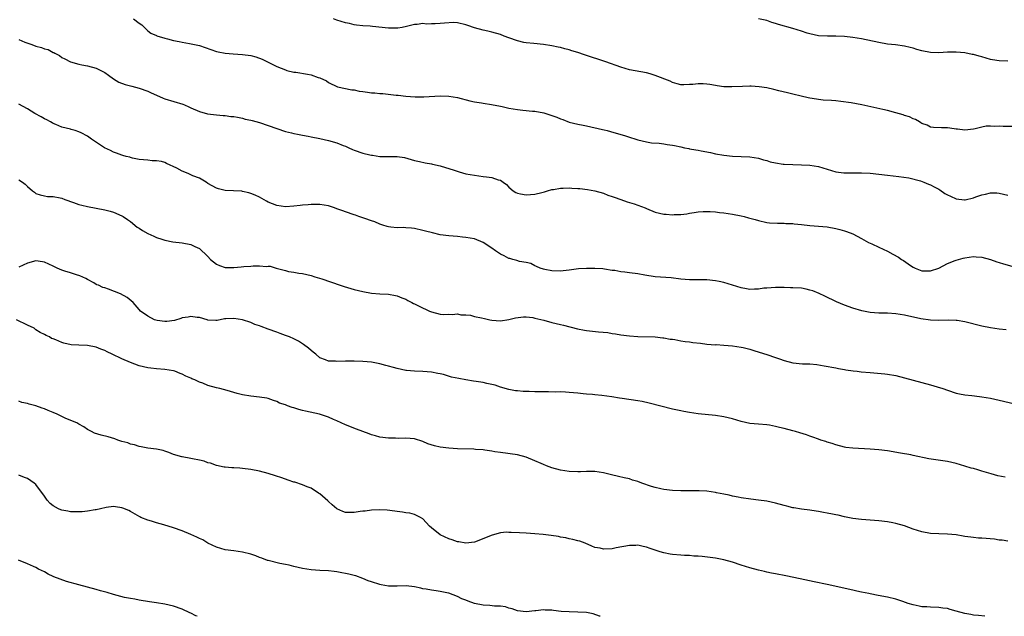
# Model space of a CAD drawing. Units: inches. Extents: x 2652000 to 2655000, y 1560000 to 1561272.
# Drawn here: x 2652353 to 2652582, y 1560000 to 1560139 of the extents above; entities that cross this region are included whole.
import ezdxf

# ---------------------------------------------------------------- set-up
doc = ezdxf.new("R2010")
doc.units = ezdxf.units.IN
doc.header["$MEASUREMENT"] = 0
doc.layers.add('LD26521560_10ft', color=93, linetype='Continuous')

msp = doc.modelspace()

# ---------------------------------------------------------------- linework, layer by layer
at = {"layer": 'LD26521560_10ft'}
for points, elevation in [([(2652379.66, 1560139), (2652381, 1560137.96), (2652381.58, 1560137.58), (2652382.26, 1560137), (2652383, 1560136.21), (2652383.68, 1560135.68), (2652385, 1560135.12), (2652385.07, 1560135.07), (2652387, 1560134.5), (2652387.62, 1560134.38), (2652389, 1560133.94), (2652390.27, 1560133.73), (2652391, 1560133.53), (2652392.74, 1560133.26), (2652395, 1560132.77), (2652396.35, 1560132.35), (2652399, 1560131.42), (2652399.33, 1560131.33), (2652401, 1560130.98), (2652402.83, 1560130.83), (2652405, 1560130.72), (2652407, 1560130.43), (2652408.12, 1560130.12), (2652409.59, 1560129.59), (2652410.85, 1560129), (2652413, 1560127.89), (2652415, 1560127.1), (2652415.34, 1560127), (2652417, 1560126.62), (2652417.44, 1560126.56), (2652420.14, 1560126.14), (2652421, 1560125.96), (2652422.62, 1560125.38), (2652423, 1560125.28), (2652424.54, 1560124.54), (2652425, 1560124.22), (2652427.15, 1560123.15), (2652430.48, 1560122.48), (2652431, 1560122.48), (2652432.17, 1560122.17), (2652433, 1560122.09), (2652434.07, 1560121.93), (2652435, 1560121.77), (2652435.77, 1560121.77), (2652437, 1560121.6), (2652437.63, 1560121.63), (2652440.77, 1560121.23), (2652441.22, 1560121.22), (2652443, 1560120.99), (2652445.17, 1560120.83), (2652447.18, 1560120.82), (2652451, 1560121.09), (2652453.03, 1560121.03), (2652455, 1560120.7), (2652457.91, 1560119.91), (2652459, 1560119.66), (2652460.58, 1560119.42), (2652461, 1560119.34), (2652462.95, 1560119.05), (2652465, 1560118.65), (2652465.42, 1560118.58), (2652467, 1560118.24), (2652469, 1560117.89), (2652470.25, 1560117.75), (2652472.49, 1560117.51), (2652473, 1560117.49), (2652475.12, 1560117.12), (2652477, 1560116.53), (2652478.12, 1560116.12), (2652479, 1560115.74), (2652479.55, 1560115.55), (2652481.02, 1560114.98), (2652483, 1560114.49), (2652484.29, 1560114.29), (2652485, 1560114.1), (2652488.74, 1560113.26), (2652489.14, 1560113.14), (2652489.86, 1560113), (2652491.42, 1560112.58), (2652493.87, 1560111.87), (2652495, 1560111.48), (2652496.53, 1560111), (2652497, 1560110.83), (2652499, 1560110.36), (2652500.18, 1560110.18), (2652501.92, 1560110.08), (2652503, 1560109.94), (2652503.79, 1560109.79), (2652505, 1560109.62), (2652505.49, 1560109.49), (2652507, 1560109.19), (2652507.81, 1560109), (2652508.81, 1560108.81), (2652509, 1560108.79), (2652510.49, 1560108.49), (2652511, 1560108.43), (2652511.7, 1560108.3), (2652513.87, 1560107.87), (2652515, 1560107.62), (2652517, 1560107.25), (2652519, 1560107.04), (2652523, 1560106.91), (2652525, 1560106.61), (2652526.19, 1560106.19), (2652527, 1560106.01), (2652527.74, 1560105.74), (2652529, 1560105.46), (2652530.78, 1560105.22), (2652531, 1560105.18), (2652533, 1560105.07), (2652535, 1560105.02), (2652537, 1560104.93), (2652539, 1560104.61), (2652543, 1560103.42), (2652544.84, 1560103.16), (2652545, 1560103.14), (2652546.86, 1560103.14), (2652547.16, 1560103.16), (2652549, 1560103.19), (2652551, 1560103.08), (2652555, 1560102.61), (2652557.67, 1560102.33), (2652560.02, 1560101.98), (2652562.69, 1560101.31), (2652563.49, 1560101), (2652564.53, 1560100.53), (2652565, 1560100.41), (2652565.89, 1560099.89), (2652567, 1560099.35), (2652567.22, 1560099.22), (2652568.39, 1560098.39), (2652569, 1560098.06), (2652569.71, 1560097.71), (2652571, 1560097.13), (2652572.91, 1560096.91), (2652573.09, 1560096.91), (2652575, 1560097.33), (2652575.57, 1560097.57), (2652577, 1560098.07), (2652577.81, 1560098.19), (2652579, 1560098.55), (2652580.48, 1560098.48), (2652581, 1560098.43), (2652583, 1560098)], 8040), ([(2652583.91, 1560113.91), (2652581.93, 1560113.93), (2652581, 1560114), (2652579.93, 1560113.93), (2652579, 1560114.04), (2652577.94, 1560114.06), (2652577, 1560113.83), (2652575.4, 1560113.4), (2652575, 1560113.34), (2652573, 1560113.1), (2652571.34, 1560113.34), (2652571, 1560113.35), (2652569.55, 1560113.55), (2652569, 1560113.61), (2652567.6, 1560113.6), (2652565.73, 1560113.73), (2652565, 1560113.83), (2652564.22, 1560114.22), (2652563, 1560114.68), (2652562.82, 1560114.82), (2652562.47, 1560115), (2652561.56, 1560115.56), (2652561, 1560115.73), (2652560.17, 1560116.17), (2652559, 1560116.52), (2652558.65, 1560116.65), (2652557, 1560117.14), (2652555, 1560117.68), (2652553.94, 1560117.94), (2652549.03, 1560118.97), (2652546.55, 1560119.45), (2652544.21, 1560119.79), (2652543, 1560119.89), (2652542.01, 1560119.99), (2652540.08, 1560120.08), (2652539, 1560120.22), (2652537.53, 1560120.47), (2652537, 1560120.52), (2652536.58, 1560120.58), (2652534.95, 1560121), (2652533, 1560121.45), (2652531.78, 1560121.78), (2652529.73, 1560122.27), (2652528.59, 1560122.59), (2652526.93, 1560122.93), (2652525.19, 1560123.19), (2652523.31, 1560123.31), (2652523, 1560123.32), (2652521.28, 1560123.28), (2652518.85, 1560123.15), (2652517, 1560123.21), (2652515.44, 1560123.44), (2652515, 1560123.47), (2652513.69, 1560123.69), (2652513, 1560123.78), (2652512.16, 1560123.84), (2652511, 1560123.89), (2652509.75, 1560123.75), (2652509, 1560123.74), (2652507.66, 1560123.66), (2652507, 1560123.67), (2652506.13, 1560123.87), (2652505, 1560124.18), (2652504.46, 1560124.46), (2652501, 1560125.82), (2652499.83, 1560126.17), (2652499, 1560126.4), (2652495, 1560127.12), (2652493, 1560127.72), (2652489.5, 1560129), (2652484.59, 1560130.59), (2652483, 1560131.16), (2652481.58, 1560131.58), (2652481, 1560131.8), (2652480.02, 1560132.02), (2652479, 1560132.32), (2652478.43, 1560132.43), (2652477, 1560132.75), (2652475, 1560133.06), (2652472.78, 1560133.22), (2652471, 1560133.41), (2652470.49, 1560133.51), (2652469, 1560133.86), (2652467, 1560134.58), (2652465.91, 1560135), (2652465, 1560135.33), (2652463, 1560135.91), (2652462.1, 1560136.1), (2652461, 1560136.37), (2652459, 1560136.93), (2652457.44, 1560137.44), (2652457, 1560137.62), (2652455, 1560138.09), (2652454.11, 1560138.11), (2652452, 1560138), (2652451, 1560137.9), (2652449.84, 1560137.84), (2652449, 1560137.87), (2652447.79, 1560137.79), (2652447, 1560137.91), (2652445.68, 1560137.68), (2652445, 1560137.7), (2652443.2, 1560137.2), (2652442.17, 1560137), (2652441.18, 1560136.82), (2652441, 1560136.81), (2652440.82, 1560136.82), (2652439, 1560136.84), (2652435.23, 1560137.23), (2652434.74, 1560137.26), (2652433, 1560137.39), (2652431.57, 1560137.56), (2652431, 1560137.59), (2652429.88, 1560137.88), (2652429, 1560138.03), (2652427, 1560138.71), (2652426.22, 1560139)], 8050), ([(2652583, 1560129.13), (2652581, 1560129.21), (2652579.47, 1560129.47), (2652579, 1560129.56), (2652577, 1560130.14), (2652576.31, 1560130.31), (2652575, 1560130.69), (2652574.73, 1560130.73), (2652573, 1560131.07), (2652571, 1560131.26), (2652569, 1560131.24), (2652567, 1560131.11), (2652565, 1560131.16), (2652563, 1560131.57), (2652561.88, 1560131.88), (2652561, 1560132.16), (2652560.31, 1560132.31), (2652559, 1560132.63), (2652556.91, 1560132.91), (2652555, 1560133.14), (2652553, 1560133.48), (2652549, 1560134.32), (2652547, 1560134.66), (2652545, 1560134.87), (2652543, 1560134.96), (2652541.05, 1560134.95), (2652538.95, 1560135.05), (2652537, 1560135.47), (2652536.34, 1560135.66), (2652535, 1560136.1), (2652533, 1560136.72), (2652529.67, 1560137.67), (2652529, 1560137.93), (2652528.16, 1560138.16), (2652527, 1560138.58), (2652525, 1560139.03)], 8060), ([(2652353, 1560134.18), (2652354.41, 1560133.59), (2652356.06, 1560133), (2652357, 1560132.63), (2652358.29, 1560132.29), (2652359, 1560132.03), (2652359.83, 1560131.83), (2652361, 1560131.2), (2652361.15, 1560131.15), (2652361.38, 1560131), (2652362.43, 1560130.43), (2652363, 1560130.02), (2652363.71, 1560129.71), (2652365, 1560128.97), (2652367, 1560128.44), (2652367.7, 1560128.3), (2652369, 1560128.09), (2652371, 1560127.54), (2652372.68, 1560126.68), (2652373, 1560126.5), (2652373.87, 1560125.87), (2652375, 1560125.07), (2652376.3, 1560124.3), (2652377.73, 1560123.73), (2652379, 1560123.43), (2652379.31, 1560123.31), (2652381, 1560122.89), (2652383, 1560122.13), (2652383.79, 1560121.79), (2652385, 1560121.21), (2652386.55, 1560120.55), (2652387, 1560120.38), (2652391.14, 1560119.14), (2652391.52, 1560119), (2652392.55, 1560118.55), (2652393, 1560118.29), (2652395, 1560117.42), (2652396.9, 1560116.9), (2652399, 1560116.67), (2652400.54, 1560116.54), (2652401, 1560116.52), (2652402.31, 1560116.31), (2652403, 1560116.26), (2652403.87, 1560116.13), (2652405, 1560115.87), (2652405.67, 1560115.67), (2652407, 1560115.41), (2652407.31, 1560115.31), (2652409, 1560114.85), (2652411, 1560114.17), (2652413, 1560113.47), (2652415, 1560112.82), (2652416.44, 1560112.44), (2652417, 1560112.32), (2652417.85, 1560112.15), (2652419, 1560111.95), (2652420.32, 1560111.68), (2652421, 1560111.58), (2652423, 1560111.13), (2652425, 1560110.66), (2652427, 1560110.12), (2652428.45, 1560109.55), (2652429, 1560109.35), (2652429.75, 1560109), (2652430.62, 1560108.62), (2652431, 1560108.47), (2652433, 1560107.77), (2652434.65, 1560107.35), (2652435, 1560107.27), (2652435.26, 1560107.26), (2652437, 1560107), (2652441, 1560106.95), (2652442.7, 1560106.7), (2652445, 1560106.02), (2652446.2, 1560105.8), (2652447.47, 1560105.47), (2652449, 1560105.24), (2652449.18, 1560105.18), (2652451, 1560104.77), (2652454.23, 1560103.77), (2652455.39, 1560103.39), (2652457, 1560102.97), (2652459, 1560102.6), (2652461, 1560102.35), (2652461.8, 1560102.2), (2652463, 1560102.08), (2652464.45, 1560101.55), (2652465, 1560101.44), (2652465.66, 1560101), (2652466.44, 1560100.44), (2652467, 1560099.85), (2652468, 1560099), (2652468.61, 1560098.61), (2652469, 1560098.42), (2652469.69, 1560098.31), (2652471, 1560098.02), (2652473, 1560098.19), (2652474.62, 1560098.63), (2652475.24, 1560098.76), (2652475.93, 1560099), (2652477, 1560099.31), (2652477.33, 1560099.33), (2652479, 1560099.63), (2652479.61, 1560099.61), (2652481, 1560099.67), (2652481.62, 1560099.62), (2652483, 1560099.54), (2652483.5, 1560099.5), (2652485.29, 1560099.29), (2652486.99, 1560098.99), (2652489, 1560098.42), (2652490.01, 1560098.01), (2652491, 1560097.7), (2652491.48, 1560097.48), (2652493, 1560096.97), (2652494.45, 1560096.45), (2652495, 1560096.29), (2652496.08, 1560095.92), (2652497, 1560095.63), (2652498.68, 1560095), (2652499, 1560094.85), (2652501, 1560094.05), (2652503, 1560093.57), (2652503.54, 1560093.54), (2652505, 1560093.41), (2652505.45, 1560093.45), (2652507, 1560093.48), (2652508.36, 1560093.64), (2652509, 1560093.77), (2652510.07, 1560093.93), (2652511, 1560094.1), (2652512.14, 1560094.14), (2652513, 1560094.2), (2652513.81, 1560094.19), (2652515, 1560094.09), (2652515.96, 1560093.96), (2652517, 1560093.87), (2652519, 1560093.57), (2652521, 1560093.18), (2652521.73, 1560093), (2652522.73, 1560092.73), (2652524.28, 1560092.28), (2652525, 1560092.06), (2652527, 1560091.62), (2652527.56, 1560091.56), (2652529.44, 1560091.44), (2652531, 1560091.46), (2652531.41, 1560091.41), (2652533, 1560091.4), (2652533.34, 1560091.33), (2652535, 1560091.18), (2652536.93, 1560090.93), (2652541, 1560090.58), (2652543, 1560090.21), (2652543.97, 1560089.97), (2652545, 1560089.67), (2652545.51, 1560089.51), (2652547, 1560088.96), (2652549, 1560087.9), (2652550.59, 1560087), (2652551, 1560086.79), (2652551.37, 1560086.63), (2652553, 1560085.85), (2652555, 1560084.95), (2652556.28, 1560084.28), (2652557.56, 1560083.56), (2652558.29, 1560083), (2652558.74, 1560082.74), (2652560.4, 1560081.6), (2652561, 1560081.22), (2652561.17, 1560081.17), (2652561.45, 1560081), (2652563, 1560080.36), (2652563.66, 1560080.34), (2652565, 1560080.34), (2652567, 1560080.97), (2652569, 1560082.09), (2652570.74, 1560082.74), (2652571, 1560082.85), (2652571.56, 1560083), (2652572.65, 1560083.35), (2652573, 1560083.42), (2652575, 1560083.69), (2652575.65, 1560083.65), (2652577, 1560083.53), (2652579, 1560082.99), (2652580.48, 1560082.48), (2652581, 1560082.34), (2652582.01, 1560082.01), (2652585, 1560081.15)], 8030), ([(2652582.65, 1560066.65), (2652581, 1560066.83), (2652579, 1560067.09), (2652577, 1560067.48), (2652573, 1560068.5), (2652571.22, 1560068.78), (2652571, 1560068.81), (2652569.14, 1560068.86), (2652567, 1560068.81), (2652565, 1560068.89), (2652562.77, 1560069.23), (2652559, 1560070.07), (2652557, 1560070.4), (2652555, 1560070.52), (2652553, 1560070.56), (2652551, 1560070.7), (2652549.08, 1560071.08), (2652547, 1560071.71), (2652545, 1560072.42), (2652543.15, 1560073.15), (2652540.45, 1560074.45), (2652539.13, 1560075.13), (2652537.69, 1560075.69), (2652537, 1560075.91), (2652536.1, 1560076.1), (2652535, 1560076.3), (2652533, 1560076.45), (2652532.44, 1560076.44), (2652531, 1560076.5), (2652530.47, 1560076.47), (2652529, 1560076.5), (2652527, 1560076.37), (2652526.3, 1560076.3), (2652525, 1560076.13), (2652524.13, 1560076.13), (2652523, 1560076.05), (2652522.21, 1560076.21), (2652521, 1560076.38), (2652517, 1560077.65), (2652515.87, 1560077.87), (2652515, 1560078.07), (2652513, 1560078.25), (2652509, 1560078.28), (2652507, 1560078.45), (2652504.73, 1560078.73), (2652501.01, 1560078.99), (2652498.63, 1560079.37), (2652497, 1560079.67), (2652495, 1560079.89), (2652493.95, 1560080.04), (2652493, 1560080.12), (2652491.59, 1560080.41), (2652491, 1560080.47), (2652489.21, 1560080.79), (2652488.83, 1560080.83), (2652487, 1560080.94), (2652485, 1560080.91), (2652483.19, 1560080.81), (2652481, 1560080.53), (2652479.6, 1560080.4), (2652479, 1560080.31), (2652477, 1560080.38), (2652475.32, 1560080.68), (2652475, 1560080.74), (2652474.25, 1560081), (2652473.37, 1560081.37), (2652473, 1560081.5), (2652472.06, 1560082.06), (2652471, 1560082.3), (2652469.44, 1560082.56), (2652468.8, 1560082.8), (2652467.89, 1560083), (2652467.21, 1560083.21), (2652467, 1560083.24), (2652465.85, 1560083.85), (2652465, 1560084.24), (2652464.53, 1560084.53), (2652463.83, 1560085), (2652463, 1560085.65), (2652461, 1560086.96), (2652459, 1560087.78), (2652457.94, 1560087.94), (2652457, 1560088.16), (2652456.2, 1560088.2), (2652455, 1560088.34), (2652453, 1560088.48), (2652451, 1560088.76), (2652449.19, 1560089.19), (2652447.6, 1560089.6), (2652447, 1560089.79), (2652445, 1560090.2), (2652444.31, 1560090.31), (2652443, 1560090.38), (2652442.44, 1560090.44), (2652441, 1560090.4), (2652439.5, 1560090.5), (2652439, 1560090.58), (2652438.7, 1560090.7), (2652437.66, 1560091), (2652437.18, 1560091.18), (2652437, 1560091.21), (2652435.79, 1560091.79), (2652435, 1560092.01), (2652433.49, 1560092.51), (2652433, 1560092.7), (2652432.1, 1560093), (2652431.29, 1560093.29), (2652431, 1560093.38), (2652429, 1560094.11), (2652428.33, 1560094.33), (2652427, 1560094.83), (2652426.43, 1560095), (2652425, 1560095.46), (2652423, 1560095.8), (2652422.22, 1560095.78), (2652421, 1560095.81), (2652420.29, 1560095.71), (2652419, 1560095.63), (2652418.45, 1560095.55), (2652417, 1560095.39), (2652415, 1560095.27), (2652413, 1560095.56), (2652411, 1560096.38), (2652410.59, 1560096.59), (2652409, 1560097.48), (2652407.98, 1560097.98), (2652407, 1560098.38), (2652406.51, 1560098.51), (2652405, 1560098.86), (2652404.88, 1560098.88), (2652401, 1560099.07), (2652399.44, 1560099.44), (2652399, 1560099.6), (2652397, 1560100.7), (2652396.54, 1560101), (2652395, 1560101.89), (2652393.49, 1560102.51), (2652393, 1560102.74), (2652392.39, 1560103), (2652391, 1560103.56), (2652389.77, 1560104.23), (2652387.36, 1560105.36), (2652387, 1560105.57), (2652386.22, 1560105.78), (2652385, 1560105.99), (2652383.99, 1560105.99), (2652383, 1560106.1), (2652381, 1560106.29), (2652379.42, 1560106.58), (2652379, 1560106.7), (2652378.79, 1560106.79), (2652377.97, 1560107), (2652377.23, 1560107.23), (2652377, 1560107.26), (2652375.76, 1560107.76), (2652375, 1560107.98), (2652374.33, 1560108.33), (2652372.96, 1560108.96), (2652371.74, 1560109.74), (2652369.91, 1560111), (2652369, 1560111.68), (2652367.53, 1560112.47), (2652367, 1560112.73), (2652366.1, 1560113), (2652365.22, 1560113.22), (2652365, 1560113.29), (2652363, 1560113.82), (2652361.61, 1560114.39), (2652361, 1560114.67), (2652360.79, 1560114.79), (2652360.37, 1560115), (2652359.51, 1560115.51), (2652359, 1560115.76), (2652358.22, 1560116.22), (2652356.77, 1560117), (2652355, 1560118.02), (2652353, 1560119.13)], 8020), ([(2652353, 1560101.57), (2652353.89, 1560101), (2652354.52, 1560100.52), (2652355, 1560099.97), (2652356.19, 1560099), (2652356.64, 1560098.64), (2652357, 1560098.4), (2652358.01, 1560098.02), (2652359, 1560097.85), (2652359.69, 1560097.69), (2652361, 1560097.68), (2652362.63, 1560097.37), (2652363, 1560097.27), (2652363.69, 1560097), (2652365.72, 1560096.28), (2652367, 1560095.8), (2652367.65, 1560095.65), (2652369, 1560095.3), (2652371, 1560094.97), (2652373, 1560094.6), (2652374.22, 1560094.22), (2652375, 1560094.02), (2652377, 1560093.18), (2652377.28, 1560093), (2652378.28, 1560092.28), (2652379, 1560091.82), (2652380.55, 1560090.55), (2652381, 1560090.3), (2652381.79, 1560089.79), (2652383, 1560089.07), (2652384.43, 1560088.43), (2652385, 1560088.14), (2652386.29, 1560087.71), (2652387, 1560087.53), (2652388.85, 1560087.15), (2652391, 1560086.88), (2652393, 1560086.53), (2652393.94, 1560086.06), (2652395, 1560085.58), (2652395.58, 1560085), (2652396.35, 1560084.35), (2652397, 1560083.67), (2652397.59, 1560083), (2652399, 1560081.96), (2652399.65, 1560081.65), (2652401, 1560081.18), (2652403, 1560081.12), (2652404.73, 1560081.27), (2652405.35, 1560081.35), (2652407, 1560081.45), (2652407.52, 1560081.52), (2652409, 1560081.54), (2652410.6, 1560081.4), (2652411, 1560081.45), (2652411.43, 1560081.43), (2652412.83, 1560081), (2652415, 1560080.42), (2652415.76, 1560080.24), (2652417, 1560080.05), (2652418.15, 1560079.85), (2652419, 1560079.76), (2652421, 1560079.31), (2652421.85, 1560079), (2652423.48, 1560078.52), (2652427.71, 1560077), (2652428.69, 1560076.69), (2652431, 1560076.05), (2652433, 1560075.55), (2652435, 1560075.19), (2652437, 1560075.03), (2652439, 1560074.91), (2652440.62, 1560074.62), (2652441, 1560074.53), (2652442.12, 1560074.12), (2652443, 1560073.76), (2652443.5, 1560073.5), (2652444.39, 1560073), (2652444.8, 1560072.8), (2652445, 1560072.71), (2652446.14, 1560072.14), (2652448.54, 1560071), (2652449, 1560070.81), (2652451, 1560070.32), (2652451.76, 1560070.24), (2652453, 1560070.26), (2652453.81, 1560070.19), (2652455, 1560070.33), (2652455.83, 1560070.17), (2652457, 1560070.16), (2652458.03, 1560070.03), (2652459, 1560069.77), (2652460.59, 1560069.41), (2652461.29, 1560069.29), (2652462.55, 1560069), (2652463, 1560068.92), (2652465, 1560068.77), (2652467, 1560069.06), (2652468.53, 1560069.47), (2652470.34, 1560069.66), (2652471, 1560069.65), (2652472.51, 1560069.49), (2652473, 1560069.39), (2652475.09, 1560068.91), (2652477, 1560068.38), (2652479, 1560067.86), (2652479.7, 1560067.7), (2652482.9, 1560066.9), (2652484.56, 1560066.56), (2652485, 1560066.49), (2652487.85, 1560066.15), (2652489.99, 1560065.99), (2652491, 1560065.83), (2652491.74, 1560065.74), (2652493, 1560065.51), (2652495, 1560065.23), (2652497, 1560065.09), (2652500.99, 1560065.01), (2652502.81, 1560064.81), (2652503, 1560064.81), (2652504.5, 1560064.5), (2652505, 1560064.47), (2652505.6, 1560064.4), (2652507, 1560064.12), (2652507.96, 1560063.96), (2652509, 1560063.84), (2652509.73, 1560063.73), (2652511.51, 1560063.51), (2652513, 1560063.33), (2652515, 1560063.19), (2652515.2, 1560063.2), (2652517, 1560063.1), (2652518.95, 1560062.94), (2652521, 1560062.62), (2652521.48, 1560062.52), (2652523, 1560062.14), (2652524.21, 1560061.79), (2652527, 1560060.91), (2652529, 1560060.23), (2652529.93, 1560059.93), (2652531, 1560059.48), (2652533, 1560058.94), (2652535.24, 1560058.76), (2652537, 1560058.71), (2652538.56, 1560058.56), (2652540.3, 1560058.3), (2652543, 1560057.79), (2652543.64, 1560057.64), (2652545, 1560057.4), (2652545.32, 1560057.32), (2652547.08, 1560057.08), (2652547.95, 1560057), (2652548.89, 1560056.89), (2652551, 1560056.71), (2652554.39, 1560056.39), (2652555, 1560056.32), (2652557, 1560055.99), (2652559, 1560055.51), (2652563, 1560054.39), (2652565, 1560053.86), (2652566.59, 1560053.41), (2652567.9, 1560053), (2652569, 1560052.59), (2652571, 1560051.92), (2652571.75, 1560051.75), (2652573, 1560051.51), (2652574.65, 1560051.35), (2652575.27, 1560051.27), (2652577, 1560051.09), (2652579, 1560050.72), (2652582.02, 1560050.02), (2652585.25, 1560049.25)], 8010), ([(2652582.36, 1560032.36), (2652580.71, 1560032.71), (2652579.13, 1560033.13), (2652577, 1560033.77), (2652576.04, 1560034.04), (2652575, 1560034.36), (2652574.49, 1560034.49), (2652573, 1560034.96), (2652571, 1560035.53), (2652569, 1560035.99), (2652564.66, 1560036.66), (2652561, 1560037.41), (2652560.47, 1560037.53), (2652558.02, 1560037.98), (2652555, 1560038.46), (2652553, 1560038.72), (2652551, 1560038.92), (2652547, 1560039.13), (2652545.31, 1560039.31), (2652545, 1560039.37), (2652543, 1560039.86), (2652542.17, 1560040.17), (2652541, 1560040.51), (2652540.65, 1560040.65), (2652539.52, 1560041), (2652539, 1560041.18), (2652537.68, 1560041.68), (2652537, 1560041.9), (2652536.2, 1560042.2), (2652534.68, 1560042.68), (2652533.62, 1560043), (2652533, 1560043.18), (2652531, 1560043.71), (2652529.94, 1560043.94), (2652529, 1560044.18), (2652527.56, 1560044.44), (2652527, 1560044.52), (2652525, 1560044.68), (2652523, 1560044.86), (2652521, 1560045.33), (2652519, 1560045.93), (2652517, 1560046.42), (2652515, 1560046.73), (2652511, 1560047.14), (2652509, 1560047.41), (2652507.66, 1560047.66), (2652507, 1560047.77), (2652505, 1560048.22), (2652499.58, 1560049.58), (2652497.94, 1560049.94), (2652497, 1560050.11), (2652493.33, 1560050.67), (2652492.74, 1560050.74), (2652490.95, 1560051.05), (2652488.63, 1560051.37), (2652487, 1560051.49), (2652486.43, 1560051.57), (2652485, 1560051.67), (2652484.24, 1560051.76), (2652483, 1560051.88), (2652481, 1560052.09), (2652480.16, 1560052.16), (2652479, 1560052.21), (2652477.83, 1560052.17), (2652476.22, 1560052.22), (2652475, 1560052.19), (2652473, 1560052.24), (2652471.69, 1560052.31), (2652470.32, 1560052.32), (2652469, 1560052.43), (2652468.49, 1560052.49), (2652467, 1560052.75), (2652465, 1560053.34), (2652463.76, 1560053.76), (2652463, 1560053.95), (2652461.82, 1560054.18), (2652461, 1560054.38), (2652459.39, 1560054.61), (2652458.74, 1560054.74), (2652457, 1560054.99), (2652455.31, 1560055.32), (2652453.67, 1560055.67), (2652451.78, 1560056.22), (2652451, 1560056.39), (2652450.47, 1560056.47), (2652449, 1560056.8), (2652446.97, 1560056.97), (2652445, 1560057.02), (2652443.19, 1560057.19), (2652443, 1560057.2), (2652441, 1560057.62), (2652440.11, 1560057.89), (2652439, 1560058.2), (2652438.35, 1560058.35), (2652437, 1560058.73), (2652435, 1560059.09), (2652433, 1560059.28), (2652431, 1560059.35), (2652430.66, 1560059.34), (2652429, 1560059.36), (2652427, 1560059.3), (2652426.66, 1560059.34), (2652425, 1560059.36), (2652424.35, 1560059.65), (2652423, 1560060.15), (2652422.05, 1560061), (2652421.48, 1560061.48), (2652421, 1560061.82), (2652420.38, 1560062.38), (2652419.25, 1560063.25), (2652419, 1560063.39), (2652418.04, 1560064.04), (2652417, 1560064.54), (2652415.97, 1560065), (2652415.28, 1560065.28), (2652415, 1560065.36), (2652413.8, 1560065.8), (2652413, 1560066.07), (2652411, 1560066.79), (2652409.39, 1560067.39), (2652409, 1560067.57), (2652407.92, 1560067.92), (2652407, 1560068.32), (2652405.04, 1560068.96), (2652403, 1560069.32), (2652401.18, 1560069.18), (2652401, 1560069.19), (2652400.82, 1560069.18), (2652399.17, 1560068.83), (2652399, 1560068.78), (2652398.81, 1560068.81), (2652397, 1560068.93), (2652396.81, 1560069), (2652395, 1560069.53), (2652394.49, 1560069.51), (2652393, 1560069.77), (2652392.43, 1560069.57), (2652391, 1560069.4), (2652390.72, 1560069.28), (2652389.19, 1560068.81), (2652387.43, 1560068.57), (2652387, 1560068.56), (2652385.16, 1560068.84), (2652384.89, 1560068.89), (2652384.57, 1560069), (2652383, 1560069.79), (2652381.32, 1560071), (2652381, 1560071.4), (2652379.62, 1560073), (2652378.19, 1560074.19), (2652376.63, 1560075), (2652373.87, 1560076.13), (2652373, 1560076.43), (2652372.53, 1560076.53), (2652371.5, 1560077), (2652371.13, 1560077.13), (2652371, 1560077.23), (2652370.44, 1560077.56), (2652369, 1560078.33), (2652368.58, 1560078.58), (2652367.2, 1560079.2), (2652367, 1560079.27), (2652366.65, 1560079.35), (2652365, 1560079.89), (2652363.72, 1560080.28), (2652363, 1560080.54), (2652361.9, 1560081), (2652361, 1560081.46), (2652359, 1560082.42), (2652358.48, 1560082.48), (2652357, 1560082.71), (2652355, 1560082.12), (2652353, 1560081.22)], 8000), ([(2652583, 1560017.52), (2652581.71, 1560017.71), (2652581, 1560017.75), (2652579.91, 1560017.91), (2652577, 1560018.16), (2652576.21, 1560018.21), (2652575, 1560018.33), (2652574.38, 1560018.38), (2652573, 1560018.59), (2652572.63, 1560018.63), (2652571, 1560018.92), (2652569, 1560019.13), (2652567, 1560019.16), (2652565, 1560019.26), (2652563, 1560019.65), (2652561, 1560020.3), (2652559, 1560021.04), (2652557, 1560021.63), (2652556.25, 1560021.75), (2652555, 1560021.97), (2652553, 1560022.18), (2652549, 1560022.51), (2652547, 1560022.76), (2652545, 1560023.15), (2652543.52, 1560023.52), (2652543, 1560023.6), (2652542.25, 1560023.75), (2652541, 1560024.02), (2652540.16, 1560024.16), (2652539, 1560024.39), (2652538.45, 1560024.45), (2652537, 1560024.68), (2652535, 1560024.93), (2652533.23, 1560025.23), (2652533, 1560025.25), (2652531.61, 1560025.61), (2652531, 1560025.75), (2652529, 1560026.33), (2652527, 1560026.79), (2652525, 1560027.04), (2652523.23, 1560027.23), (2652521, 1560027.58), (2652520.3, 1560027.7), (2652519, 1560027.96), (2652518.19, 1560028.19), (2652517, 1560028.39), (2652515.28, 1560028.72), (2652515, 1560028.8), (2652513, 1560029.1), (2652511.2, 1560029.2), (2652510.81, 1560029.19), (2652508.82, 1560029.18), (2652507, 1560029.2), (2652505, 1560029.3), (2652503, 1560029.52), (2652502.31, 1560029.69), (2652501, 1560029.95), (2652500.17, 1560030.17), (2652497.86, 1560031), (2652497, 1560031.34), (2652495.71, 1560031.71), (2652495, 1560031.95), (2652493.76, 1560032.24), (2652492.5, 1560032.5), (2652490.88, 1560032.88), (2652489.29, 1560033.29), (2652489, 1560033.35), (2652487, 1560033.66), (2652485.67, 1560033.67), (2652485, 1560033.7), (2652483.62, 1560033.62), (2652483, 1560033.61), (2652481, 1560033.66), (2652479, 1560034.02), (2652477, 1560034.58), (2652475.73, 1560035), (2652475, 1560035.29), (2652474.46, 1560035.54), (2652473, 1560036.17), (2652471, 1560037.01), (2652469, 1560037.53), (2652465, 1560038.1), (2652463.7, 1560038.3), (2652463, 1560038.44), (2652461.37, 1560038.63), (2652461, 1560038.7), (2652459.19, 1560038.81), (2652458.86, 1560038.86), (2652455.01, 1560038.99), (2652453, 1560039.09), (2652451, 1560039.34), (2652449.67, 1560039.67), (2652448.16, 1560040.16), (2652447, 1560040.69), (2652445, 1560041.25), (2652443, 1560041.41), (2652441.39, 1560041.39), (2652440.58, 1560041.42), (2652439, 1560041.43), (2652437, 1560041.67), (2652435.99, 1560041.99), (2652435, 1560042.23), (2652434.46, 1560042.46), (2652433, 1560042.96), (2652431.53, 1560043.53), (2652429, 1560044.58), (2652427, 1560045.49), (2652426.21, 1560045.79), (2652425, 1560046.31), (2652422.95, 1560047), (2652419.71, 1560047.71), (2652419, 1560047.9), (2652418.09, 1560048.09), (2652417, 1560048.47), (2652416.56, 1560048.56), (2652415.49, 1560049), (2652415, 1560049.18), (2652413.62, 1560049.62), (2652413, 1560049.99), (2652412.22, 1560050.22), (2652411, 1560050.66), (2652410.72, 1560050.72), (2652408.99, 1560050.99), (2652407, 1560051.19), (2652405, 1560051.53), (2652403.82, 1560051.82), (2652401.46, 1560052.54), (2652399.74, 1560053), (2652399, 1560053.18), (2652397, 1560053.71), (2652395.79, 1560054.21), (2652395, 1560054.49), (2652393.91, 1560055), (2652393.27, 1560055.27), (2652393, 1560055.43), (2652391.87, 1560055.87), (2652391, 1560056.37), (2652390.52, 1560056.52), (2652389.32, 1560057), (2652389, 1560057.1), (2652387, 1560057.41), (2652385, 1560057.54), (2652383.72, 1560057.72), (2652383, 1560057.79), (2652381, 1560058.3), (2652379, 1560059.03), (2652377, 1560059.92), (2652374.73, 1560061), (2652373.53, 1560061.53), (2652373, 1560061.82), (2652372.11, 1560062.11), (2652371, 1560062.62), (2652368.98, 1560063.02), (2652367, 1560063.08), (2652365.18, 1560063.18), (2652363.51, 1560063.51), (2652363, 1560063.72), (2652361.65, 1560064.35), (2652361, 1560064.53), (2652360.6, 1560064.6), (2652360.17, 1560065), (2652359.33, 1560065.33), (2652359, 1560065.53), (2652358.01, 1560066.01), (2652357, 1560066.68), (2652356.58, 1560067), (2652355, 1560067.7), (2652352.46, 1560069)], 7990), ([(2652577.67, 1560000), (2652576.17, 1560000.17), (2652575, 1560000.26), (2652574.39, 1560000.39), (2652573, 1560000.62), (2652571, 1560001.21), (2652569.58, 1560001.58), (2652569, 1560001.78), (2652567.9, 1560001.9), (2652567, 1560002.08), (2652565, 1560002.11), (2652564.17, 1560002.17), (2652563, 1560002.23), (2652562.38, 1560002.38), (2652561, 1560002.64), (2652559.86, 1560003), (2652559.23, 1560003.23), (2652558.57, 1560003.43), (2652557, 1560003.97), (2652555, 1560004.45), (2652552.84, 1560004.84), (2652551, 1560005.22), (2652550.71, 1560005.29), (2652549, 1560005.65), (2652547.87, 1560005.87), (2652547, 1560006.1), (2652541, 1560007.41), (2652538.01, 1560008.01), (2652534.72, 1560008.72), (2652531.4, 1560009.4), (2652529, 1560009.89), (2652528.06, 1560010.06), (2652527, 1560010.29), (2652526.39, 1560010.39), (2652525, 1560010.74), (2652523, 1560011.28), (2652521, 1560011.91), (2652519, 1560012.6), (2652517, 1560013.17), (2652515, 1560013.54), (2652511.93, 1560013.93), (2652511, 1560014), (2652509.97, 1560014.03), (2652509, 1560014.11), (2652507.85, 1560014.15), (2652507, 1560014.19), (2652505, 1560014.38), (2652504.46, 1560014.46), (2652503, 1560014.76), (2652502.16, 1560015), (2652501, 1560015.41), (2652499.8, 1560015.8), (2652499, 1560016.1), (2652498.23, 1560016.23), (2652497, 1560016.53), (2652496.51, 1560016.51), (2652495, 1560016.51), (2652491.91, 1560015.91), (2652491, 1560015.71), (2652489, 1560015.63), (2652488.18, 1560015.82), (2652487, 1560016.03), (2652486.29, 1560016.29), (2652484.7, 1560017), (2652483.45, 1560017.45), (2652483, 1560017.55), (2652481.87, 1560017.87), (2652481, 1560018.05), (2652480.23, 1560018.23), (2652479, 1560018.44), (2652478.53, 1560018.53), (2652476.8, 1560018.8), (2652474.96, 1560019.04), (2652473, 1560019.2), (2652471, 1560019.31), (2652469.42, 1560019.42), (2652467.48, 1560019.48), (2652467, 1560019.53), (2652466.46, 1560019.54), (2652465, 1560019.4), (2652463.09, 1560018.91), (2652459, 1560017.24), (2652457, 1560016.98), (2652455.3, 1560017.3), (2652455, 1560017.34), (2652453.77, 1560017.77), (2652453, 1560018.02), (2652451, 1560018.98), (2652449, 1560020.57), (2652448.53, 1560021), (2652447, 1560022.64), (2652446.4, 1560023), (2652445, 1560023.66), (2652443.97, 1560023.97), (2652443, 1560024.1), (2652442.25, 1560024.25), (2652441, 1560024.4), (2652440.49, 1560024.49), (2652438.69, 1560024.68), (2652436.78, 1560024.78), (2652435, 1560024.69), (2652433.54, 1560024.46), (2652433, 1560024.44), (2652432.37, 1560024.37), (2652431, 1560024.14), (2652429, 1560024.17), (2652428.36, 1560024.36), (2652426.98, 1560024.98), (2652425.9, 1560025.9), (2652425, 1560026.72), (2652424.84, 1560026.84), (2652423, 1560028.52), (2652422.68, 1560028.68), (2652421, 1560029.82), (2652420.1, 1560030.1), (2652419, 1560030.62), (2652417.17, 1560031.17), (2652417, 1560031.24), (2652415.68, 1560031.68), (2652414.21, 1560032.21), (2652412.7, 1560032.7), (2652411, 1560033.23), (2652409, 1560033.76), (2652407, 1560034.15), (2652405, 1560034.4), (2652404.43, 1560034.43), (2652403, 1560034.55), (2652402.56, 1560034.56), (2652401, 1560034.7), (2652400.73, 1560034.73), (2652399, 1560035.08), (2652397.59, 1560035.59), (2652397, 1560035.74), (2652396.1, 1560036.1), (2652395, 1560036.34), (2652393.38, 1560036.62), (2652393, 1560036.72), (2652391, 1560037.07), (2652390.88, 1560037.12), (2652389, 1560037.65), (2652387.86, 1560038.14), (2652387, 1560038.43), (2652386.55, 1560038.55), (2652385, 1560038.89), (2652383, 1560039.14), (2652381.46, 1560039.46), (2652381, 1560039.52), (2652379.89, 1560039.89), (2652379, 1560040.06), (2652378.33, 1560040.33), (2652377, 1560040.7), (2652376.04, 1560041), (2652375.3, 1560041.3), (2652373.75, 1560041.75), (2652372.15, 1560042.15), (2652370.62, 1560042.62), (2652369.88, 1560043), (2652369, 1560043.49), (2652368.09, 1560044.09), (2652367, 1560044.71), (2652366.51, 1560045), (2652363.95, 1560046.05), (2652361.89, 1560047), (2652361, 1560047.38), (2652359.85, 1560047.85), (2652359, 1560048.25), (2652358.43, 1560048.43), (2652357, 1560048.99), (2652355.39, 1560049.39), (2652355, 1560049.51), (2652353.74, 1560049.74), (2652353, 1560050.02)], 7980), ([(2652488.23, 1560000), (2652488.07, 1560000.07), (2652486.58, 1560000.58), (2652485, 1560000.88), (2652483, 1560001), (2652481.02, 1560001.02), (2652479.12, 1560001.12), (2652477.32, 1560001.32), (2652477, 1560001.41), (2652475.43, 1560001.43), (2652475, 1560001.52), (2652473.25, 1560001.25), (2652473, 1560001.24), (2652470.99, 1560001.01), (2652469, 1560001.31), (2652467.76, 1560001.76), (2652467, 1560001.9), (2652466.18, 1560002.18), (2652465, 1560002.34), (2652463.62, 1560002.38), (2652462.54, 1560002.54), (2652461, 1560002.57), (2652459, 1560002.97), (2652457.5, 1560003.5), (2652457, 1560003.72), (2652456.05, 1560004.05), (2652455, 1560004.63), (2652454.01, 1560005), (2652453, 1560005.36), (2652452.52, 1560005.49), (2652451, 1560005.79), (2652450.06, 1560005.94), (2652449, 1560006.05), (2652447.71, 1560006.29), (2652447, 1560006.4), (2652446.53, 1560006.53), (2652445, 1560006.87), (2652443.08, 1560007.08), (2652441, 1560007.03), (2652439, 1560007.03), (2652437.31, 1560007.31), (2652437, 1560007.37), (2652435, 1560008.03), (2652434.29, 1560008.29), (2652433, 1560008.82), (2652431.38, 1560009.38), (2652431, 1560009.49), (2652429.77, 1560009.77), (2652429, 1560009.99), (2652428.1, 1560010.1), (2652427, 1560010.35), (2652426.38, 1560010.39), (2652425, 1560010.57), (2652423, 1560010.67), (2652421, 1560010.82), (2652419, 1560011.12), (2652417, 1560011.57), (2652415.86, 1560011.86), (2652415, 1560012.05), (2652413.68, 1560012.32), (2652411, 1560012.95), (2652410.86, 1560013), (2652409.55, 1560013.55), (2652409, 1560013.72), (2652408.09, 1560014.09), (2652407, 1560014.48), (2652405, 1560014.96), (2652403, 1560015.21), (2652401, 1560015.49), (2652399, 1560016.11), (2652397, 1560017.01), (2652395.77, 1560017.77), (2652395, 1560018.08), (2652394.42, 1560018.42), (2652392.98, 1560019.02), (2652391, 1560019.89), (2652389, 1560020.62), (2652386.7, 1560021.3), (2652385, 1560021.76), (2652383.89, 1560022.11), (2652383, 1560022.36), (2652381.42, 1560023), (2652381.13, 1560023.13), (2652379, 1560024.39), (2652378.6, 1560024.6), (2652377.18, 1560025.18), (2652377, 1560025.23), (2652375.49, 1560025.49), (2652375, 1560025.51), (2652373.34, 1560025.34), (2652371.97, 1560025), (2652371, 1560024.8), (2652370.79, 1560024.79), (2652369, 1560024.44), (2652367.73, 1560024.27), (2652367, 1560024.29), (2652366.34, 1560024.34), (2652365, 1560024.34), (2652364.43, 1560024.43), (2652363, 1560024.69), (2652362.76, 1560024.76), (2652362.21, 1560025), (2652361, 1560025.69), (2652360.26, 1560026.26), (2652359.63, 1560027), (2652359, 1560027.96), (2652357, 1560030.68), (2652356.58, 1560031), (2652355, 1560032.03), (2652354.29, 1560032.29), (2652353, 1560032.87)], 7970), ([(2652394.5, 1560000), (2652394.14, 1560000.14), (2652393, 1560000.73), (2652392.79, 1560000.79), (2652391, 1560001.63), (2652389, 1560002.33), (2652387, 1560002.82), (2652385, 1560003.16), (2652383.38, 1560003.38), (2652381, 1560003.74), (2652379.96, 1560003.96), (2652379, 1560004.11), (2652377.6, 1560004.4), (2652375, 1560005.1), (2652373.56, 1560005.56), (2652372.04, 1560005.96), (2652371, 1560006.26), (2652367, 1560007.3), (2652364.12, 1560008.12), (2652362.61, 1560008.61), (2652361.17, 1560009.17), (2652361, 1560009.27), (2652359.8, 1560009.8), (2652359, 1560010.32), (2652357.56, 1560011), (2652357, 1560011.33), (2652356.45, 1560011.55), (2652355, 1560012.2), (2652352.96, 1560013.04)], 7960)]:
    msp.add_lwpolyline(points, dxfattribs=dict(at, elevation=elevation))

doc.saveas('drawing.dxf')
